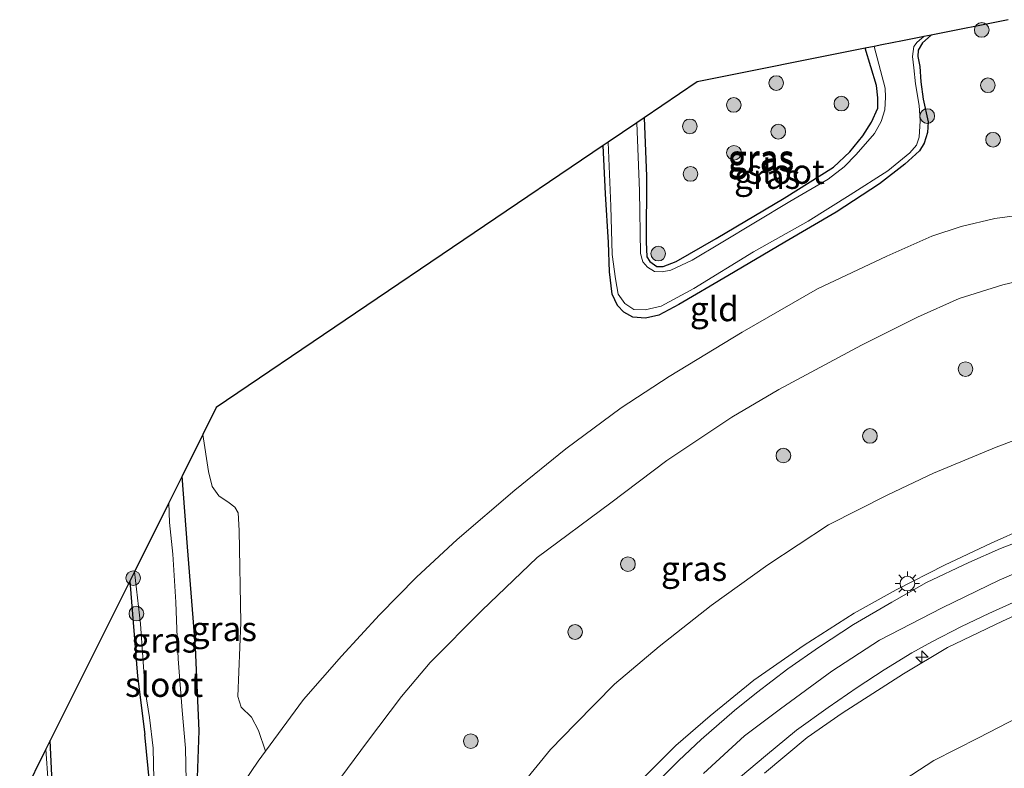
# Model space of a CAD drawing. Units: metres. Extents: x 114424 to 120003, y 437498 to 439773.
# Drawn here: x 116489 to 116589, y 439400 to 439476 of the extents above; entities that cross this region are included whole.
import ezdxf
from ezdxf.enums import TextEntityAlignment as Align

# ---------------------------------------------------------------- set-up
doc = ezdxf.new("R2010")
doc.units = ezdxf.units.M
doc.layers.get('0').update_dxf_attribs({"lineweight": 25})
for name, color, linetype, lineweight in [('B-ME-AL-OVERIG-S-B1', 7, 'Continuous', 18), ('B-ME-GR-BOOM-S-B1', 93, 'Continuous', 18), ('B-ME-GW-KRUINLIJN-L-B1', 93, 'Continuous', 18), ('B-ME-GW-TEENLIJN-L-B1', 93, 'Continuous', 18), ('B-ME-IE-GRASLAND-GV-B6', 93, 'Continuous', 18), ('B-ME-IE-GRONDWERKLIJN-GROND_INGERICHT-GV-B6', 253, 'Continuous', 18), ('B-ME-IE-MEUBILAIR_WEGMEUBILAIR-LICHTMAST-S-B1', 8, 'Continuous', 18), ('B-ME-OG-WATER-GV-B6', 153, 'Continuous', 18), ('B-ME-VH-VERH_SOORT-BITUMEN-GV-B6', 8, 'IE-TERREINAFSCHEIDING-NATUURLIJK-HOUTWAL', 18)]:
    doc.layers.add(name, color=color, linetype=linetype, lineweight=lineweight)
doc.layers.add('B-ME-GW-INSTEEKWATERGANG-L-B1', color=10, linetype='Continuous')
doc.layers.add('B-ME-KG-KADASTRAAL-OPNAMEDTMGRENS-L-B1', color=10, linetype='Continuous')
doc.styles.add('NLCS-ISO', font='NLCS-ISO.TTF')
doc.linetypes.add('IE-TERREINAFSCHEIDING-NATUURLIJK-HOUTWAL', pattern='A,7,-1.5,[67,NLCS.SHX,S=0.75,R=45,X=0,Y=0],-1.5,7,-1.5,[70,NLCS.SHX,S=0.75,R=0,X=0,Y=0],-1.5', length=20)

# ---------------------------------------------------------------- blocks, each defined once
blk = doc.blocks.new('hecto')
for p, q in [((0, 0.625), (-0.625, 0)), ((0, -0.625), (0, 0.625)), ((-0.625, 0), (0.625, 0)), ((0.625, 0), (0, -0.625))]:
    blk.add_line(p, q)
blk = doc.blocks.new('boom')
h = blk.add_hatch(color=256)
edge = h.paths.add_edge_path()
edge.add_arc((0, 0), 0.75, 0, 360)
blk.add_circle((0, 0), 0.75)
blk = doc.blocks.new('lantaarnpaal')
for p, q in [((0, 0.75), (0, 1.25)), ((-0.75, 0), (-1.25, 0)), ((-0.88, 0.88), (-0.53, 0.53)), ((0.53, 0.53), (0.88, 0.88)), ((0.75, 0), (1.25, 0)), ((-0.53, -0.53), (-0.88, -0.88)), ((0, -0.75), (0, -1.25)), ((0.53, -0.53), (0.88, -0.88))]:
    blk.add_line(p, q)
blk.add_circle((0, 0), 0.75)

msp = doc.modelspace()

# ---------------------------------------------------------------- linework, layer by layer
at = {"layer": 'B-ME-GW-INSTEEKWATERGANG-L-B1'}
for points in [[(116581.608, 439474.485, -1.485), (116580.7139, 439473.7022, -1.3895), (116580.2696, 439472.9545, -1.3869), (116580.2566, 439472.3103, -1.3804), (116580.4604, 439471.2867, -1.3616), (116580.5567, 439469.7146, -1.3453), (116580.777, 439467.9392, -1.3193), (116581.2982, 439465.6296, -1.3154), (116581.2365, 439464.5361, -1.3083), (116580.9098, 439463.4677, -1.3343), (116580.4182, 439462.6655, -1.3518), (116578.9276, 439461.3103, -1.3258), (116576.3279, 439459.3067, -1.3193), (116571.9049, 439456.4143, -1.294), (116566.661, 439453.3469, -1.2647), (116560.8365, 439449.9096, -1.2764), (116555.8306, 439446.9906, -1.2771), (116553.7941, 439445.913, -1.2416), (116552.4558, 439445.5958, -1.224), (116551.1486, 439445.7139, -1.2185), (116550.2175, 439446.1987, -1.2537), (116549.5886, 439446.8718, -1.2603), (116549.0414, 439448.0516, -1.2619), (116548.7729, 439450.3195, -1.2921), (116548.6714, 439453.3195, -1.3509), (116548.345, 439458.2794, -1.3607), (116548.1158, 439463.2162, -1.3741)], [(116552.306, 439466.0519, -1.2916), (116552.5458, 439460.0884, -1.2768), (116552.5215, 439453.3814, -1.3053), (116552.5879, 439451.8426, -1.3211), (116552.8908, 439451.3748, -1.3256), (116553.5845, 439450.8671, -1.3203), (116554.2517, 439450.8552, -1.3218), (116555.5649, 439451.3695, -1.3196), (116559.6412, 439453.7236, -1.3166), (116566.6011, 439457.8601, -1.314), (116571.644, 439461.0117, -1.3174), (116573.3142, 439462.587, -1.3126), (116574.6404, 439464.192, -1.3142), (116575.5041, 439465.5935, -1.3278), (116576.164, 439467.0143, -1.3785), (116576.1764, 439468.0824, -1.4064), (116576.0445, 439469.3303, -1.3869), (116574.8869, 439473.1418, -1.3402)], [(116506.64, 439397.278, -1.49), (116506.6897, 439398.7252, -1.4422), (116506.853, 439403.481, -1.285), (116506.492, 439412.005, -1.25), (116505.67, 439422.257, -1.215), (116505.138, 439429.461, -1.212)], [(116499.792, 439418.754, -1.344), (116500.582, 439409.049, -1.418), (116501.337, 439403.087, -1.413)], [(116506.64, 439397.278, -1.49), (116506.3481, 439396.753, -1.4887), (116505.7773, 439396.3473, -1.4868), (116502.9239, 439395.9705, -1.5134), (116502.3864, 439396.2322, -1.5147), (116501.9714, 439396.9339, -1.5101), (116501.8377, 439397.8967, -1.5023), (116501.337, 439403.087, -1.413)], [(116488.543, 439396.233, -1.446), (116488.958, 439391.457, -1.441), (116489.893, 439384.791, -1.444), (116490.443, 439380.804, -1.446), (116490.805, 439378.25, -1.446), (116490.944, 439377.689, -1.446), (116491.403, 439377.469, -1.446), (116492.223, 439377.789, -1.446), (116492.324, 439378.469, -1.433), (116492.249, 439379.495, -1.409), (116492.098, 439380.68, -1.401), (116491.861, 439384.014, -1.446), (116491.893, 439386.413, -1.446), (116492.166, 439388.845, -1.444), (116492.021, 439394.671, -1.459), (116491.664, 439402.475, -1.458)]]:
    msp.add_polyline3d(points, dxfattribs=at)
at = {"layer": 'B-ME-GW-KRUINLIJN-L-B1'}
for points in [[(116609.855, 439451.4785, 1.3878), (116609.6248, 439451.4893, 1.4247), (116608.4427, 439451.4966, 1.3933), (116603.8042, 439451.4463, 1.3823), (116598.1738, 439450.8732, 1.3988), (116593.3996, 439450.0608, 1.3768), (116588.9115, 439449.0116, 1.3851), (116584.4811, 439447.6125, 1.3933), (116580.1989, 439445.6856, 1.2943), (116574.5088, 439442.8346, 1.2146), (116566.062, 439438.3307, 1.0523), (116561.2648, 439435.4864, 1.0551), (116554.6319, 439431.0691, 1.0798), (116548.8967, 439426.7575, 1.1211), (116541.3945, 439421.1681, 1.1853)], [(116528.9313, 439363.6272, 5.8385), (116530.057, 439365.4914, 5.8215), (116531.7015, 439369.0554, 5.8263), (116534.0804, 439373.5197, 5.8269), (116536.989, 439378.5579, 5.8809), (116539.4272, 439382.4916, 5.9207), (116542.6843, 439387.4751, 5.9269), (116544.5156, 439390.0092, 5.9483), (116547.2208, 439393.1094, 5.9899), (116551.9943, 439398.4445, 5.9491), (116555.5325, 439401.9779, 5.9203), (116559.0454, 439405.0249, 5.9127), (116563.4875, 439408.6424, 5.9625), (116568.6304, 439412.225, 5.971), (116573.7509, 439415.4951, 5.9692), (116578.0385, 439417.8759, 5.9664), (116582.9785, 439420.3814, 5.9461), (116587.7482, 439422.6231, 5.9384), (116591.2429, 439424.1922, 5.9356)], [(116541.3945, 439421.1681, 1.1853), (116535.7246, 439415.7478, 1.1709), (116530.441, 439410.4459, 1.1052), (116527.537, 439406.9921, 1.0944), (116524.0667, 439402.385, 1.1385), (116520.6367, 439397.7807, 1.1205), (116516.8956, 439391.9905, 1.1007), (116514.7025, 439388.0802, 1.0855), (116513.2984, 439385.6667, 1.0932), (116511.8752, 439382.8626, 0.8645)], [(116558.3635, 439399.1119, 5.7803), (116562.547, 439402.9723, 5.7873), (116566.2196, 439405.7326, 5.7526), (116571.4637, 439409.563, 5.778), (116576.3218, 439412.7246, 5.7803), (116582.7283, 439416.0411, 5.7596), (116588.549, 439418.8651, 5.7803), (116593.5244, 439421.0007, 5.8104)], [(116564.5902, 439399.1496, 5.8636), (116568.9638, 439402.7898, 5.8126), (116572.5067, 439405.2918, 5.8156), (116578.7784, 439409.2853, 5.8224), (116583.2687, 439411.9891, 5.8231), (116588.8801, 439414.6764, 5.836), (116592.979, 439416.5277, 5.8774)]]:
    msp.add_polyline3d(points, dxfattribs=at)
at = {"layer": 'B-ME-GW-TEENLIJN-L-B1'}
for points in [[(116504.9449, 439391.7402, -1.3071), (116506.5437, 439391.531, -1.1614), (116507.2454, 439391.9133, -1.1566), (116508.6196, 439394.0386, -1.1221), (116512.8985, 439400.3935, -1.1276), (116513.6418, 439401.3993, -1.1186), (116517.5365, 439406.6687, -1.0712), (116521.4015, 439411.0928, -1.0677), (116525.2979, 439415.3111, -1.0271), (116529.0516, 439419.1775, -0.9767), (116533.2263, 439423.0061, -0.9631), (116539.0859, 439428.0349, -0.9775), (116544.324, 439432.2607, -0.9757), (116549.9691, 439436.4545, -1.0414), (116554.8553, 439439.6434, -1.0837), (116562.3084, 439444.1774, -1.0891), (116569.9984, 439448.5813, -1.0858), (116577.0752, 439451.9231, -1.0535), (116581.6878, 439453.9692, -0.971), (116584.6624, 439454.9635, -0.8983), (116588.1134, 439455.7806, -0.8555), (116592.3836, 439456.3434, -0.9395)], [(116538.6604, 439396.5739, 2.1446), (116542.7417, 439401.5582, 2.1311), (116545.2889, 439404.1873, 2.1257), (116549.2839, 439408.2444, 2.1653), (116553.8304, 439412.0874, 2.1239), (116559.1561, 439416.2581, 2.107), (116564.941, 439420.4326, 2.1121), (116571.1157, 439424.5007, 2.0985), (116577.1891, 439427.5676, 2.1104), (116581.8411, 439429.779, 2.1418), (116588.2395, 439432.4387, 2.2591), (116594.4794, 439434.7717, 2.2846)], [(116576.7244, 439397.0762, 2.2572), (116581.8928, 439400.4413, 2.2031), (116586.449, 439402.7674, 2.2077), (116593.5607, 439406.4507, 2.2031)]]:
    msp.add_polyline3d(points, dxfattribs=at)
at = {"layer": 'B-ME-IE-GRASLAND-GV-B6'}
for points in [[(116548.1158, 439463.2162, -1.3741), (116548.6201, 439463.5574, -1.8157), (116548.8983, 439457.0196, -1.8157), (116549.0502, 439452.0788, -1.8157), (116549.3815, 439449.6146, -1.8157), (116549.6644, 439448.0602, -1.8157), (116550.3378, 439447.1079, -1.8157), (116551.2469, 439446.4951, -1.8157), (116552.4078, 439446.4432, -1.8157), (116554.0266, 439446.8172, -1.8157), (116557.3699, 439448.6354, -1.8157), (116563.4752, 439452.3647, -1.8157), (116569.0491, 439455.4818, -1.8157), (116573.3386, 439458.1697, -1.8157), (116577.1797, 439460.6292, -1.8157), (116579.4438, 439462.4579, -1.8157), (116580.1198, 439463.2534, -1.8157), (116580.4018, 439464.0526, -1.8157), (116580.4956, 439465.736, -1.8157), (116580.3778, 439467.2942, -1.8157), (116580.0255, 439469.4971, -1.8157), (116579.8456, 439471.1533, -1.8157), (116579.6928, 439472.3155, -1.8157), (116579.8341, 439473.3252, -1.8157), (116580.1718, 439473.782, -1.8157), (116580.8528, 439474.3336, -1.8157), (116581.608, 439474.485, -1.485), (116580.7139, 439473.7022, -1.3895), (116580.2696, 439472.9545, -1.3869), (116580.2566, 439472.3103, -1.3804), (116580.4604, 439471.2867, -1.3616), (116580.5567, 439469.7146, -1.3453), (116580.777, 439467.9392, -1.3193), (116581.2982, 439465.6296, -1.3154), (116581.2365, 439464.5361, -1.3083), (116580.9098, 439463.4677, -1.3343), (116580.4182, 439462.6655, -1.3518), (116578.9276, 439461.3103, -1.3258), (116576.3279, 439459.3067, -1.3193), (116571.9049, 439456.4143, -1.294), (116566.661, 439453.3469, -1.2647), (116560.8365, 439449.9096, -1.2764), (116555.8306, 439446.9906, -1.2771), (116553.7941, 439445.913, -1.2416), (116552.4558, 439445.5958, -1.224), (116551.1486, 439445.7139, -1.2185), (116550.2175, 439446.1987, -1.2537), (116549.5886, 439446.8718, -1.2603), (116549.0414, 439448.0516, -1.2619), (116548.7729, 439450.3195, -1.2921), (116548.6714, 439453.3195, -1.3509), (116548.345, 439458.2794, -1.3607), (116548.1158, 439463.2162, -1.3741)], [(116551.5405, 439465.5338, -1.8157), (116552.306, 439466.0519, -1.2916), (116552.5458, 439460.0884, -1.2768), (116552.5215, 439453.3814, -1.3053), (116552.5879, 439451.8426, -1.3211), (116552.8908, 439451.3748, -1.3256), (116553.5845, 439450.8671, -1.3203), (116554.2517, 439450.8552, -1.3218), (116555.5649, 439451.3695, -1.3196), (116559.6412, 439453.7236, -1.3166), (116566.6011, 439457.8601, -1.314), (116571.644, 439461.0117, -1.3174), (116573.3142, 439462.587, -1.3126), (116574.6404, 439464.192, -1.3142), (116575.5041, 439465.5935, -1.3278), (116576.164, 439467.0143, -1.3785), (116576.1764, 439468.0824, -1.4064), (116576.0445, 439469.3303, -1.3869), (116574.8869, 439473.1418, -1.3402), (116575.7878, 439473.3219, -1.8157), (116576.9078, 439469.0567, -1.8157), (116576.9405, 439468.1459, -1.8157), (116576.8745, 439466.8502, -1.8157), (116576.4937, 439465.6661, -1.8157), (116575.8319, 439464.4465, -1.8157), (116573.9692, 439462.2841, -1.8157), (116572.7424, 439461.0403, -1.8157), (116571.0831, 439459.7896, -1.8157), (116567.1827, 439457.4991, -1.8157), (116560.1746, 439453.2889, -1.8157), (116557.1978, 439451.5202, -1.8157), (116555.0413, 439450.51, -1.8157), (116554.1499, 439450.3132, -1.8157), (116553.3745, 439450.3687, -1.8157), (116552.6353, 439450.8046, -1.8157), (116552.1725, 439451.3388, -1.8157), (116551.9383, 439452.2039, -1.8157), (116551.8413, 439458.597, -1.8157), (116551.5405, 439465.5338, -1.8157)], [(116552.306, 439466.0519, -1.2916), (116557.71, 439469.709, -1.267), (116574.8869, 439473.1418, -1.3402), (116576.0445, 439469.3303, -1.3869), (116576.1764, 439468.0824, -1.4064), (116576.164, 439467.0143, -1.3785), (116575.5041, 439465.5935, -1.3278), (116574.6404, 439464.192, -1.3142), (116573.3142, 439462.587, -1.3126), (116571.644, 439461.0117, -1.3174), (116566.6011, 439457.8601, -1.314), (116559.6412, 439453.7236, -1.3166), (116555.5649, 439451.3695, -1.3196), (116554.2517, 439450.8552, -1.3218), (116553.5845, 439450.8671, -1.3203), (116552.8908, 439451.3748, -1.3256), (116552.5879, 439451.8426, -1.3211), (116552.5215, 439453.3814, -1.3053), (116552.5458, 439460.0884, -1.2768), (116552.306, 439466.0519, -1.2916)], [(116508.6196, 439394.0386, -1.1221), (116512.8985, 439400.3935, -1.1276), (116513.6418, 439401.3993, -1.1186), (116517.5365, 439406.6687, -1.0712), (116521.4015, 439411.0928, -1.0677), (116525.2979, 439415.3111, -1.0271), (116529.0516, 439419.1775, -0.9767), (116533.2263, 439423.0061, -0.9631), (116539.0859, 439428.0349, -0.9775), (116544.324, 439432.2607, -0.9757), (116549.9691, 439436.4545, -1.0414), (116554.8553, 439439.6434, -1.0837), (116562.3084, 439444.1774, -1.0891), (116569.9984, 439448.5813, -1.0858), (116577.0752, 439451.9231, -1.0535), (116581.6878, 439453.9692, -0.971), (116584.6624, 439454.9635, -0.8983), (116588.1134, 439455.7806, -0.8555), (116592.3836, 439456.3434, -0.9395)], [(116593.3996, 439450.0608, 1.3768), (116588.9115, 439449.0116, 1.3851), (116584.4811, 439447.6125, 1.3933), (116580.1989, 439445.6856, 1.2943), (116574.5088, 439442.8346, 1.2146), (116566.062, 439438.3307, 1.0523), (116561.2648, 439435.4864, 1.0551), (116554.6319, 439431.0691, 1.0798), (116548.8967, 439426.7575, 1.1211), (116541.3945, 439421.1681, 1.1853), (116535.7246, 439415.7478, 1.1709), (116530.441, 439410.4459, 1.1052), (116527.537, 439406.9921, 1.0944), (116524.0667, 439402.385, 1.1385), (116520.6367, 439397.7807, 1.1205)], [(116520.6367, 439397.7807, 1.1205), (116524.0667, 439402.385, 1.1385), (116527.537, 439406.9921, 1.0944), (116530.441, 439410.4459, 1.1052), (116535.7246, 439415.7478, 1.1709), (116541.3945, 439421.1681, 1.1853), (116548.8967, 439426.7575, 1.1211), (116554.6319, 439431.0691, 1.0798), (116561.2648, 439435.4864, 1.0551), (116566.062, 439438.3307, 1.0523), (116574.5088, 439442.8346, 1.2146), (116580.1989, 439445.6856, 1.2943), (116584.4811, 439447.6125, 1.3933), (116588.9115, 439449.0116, 1.3851), (116593.3996, 439450.0608, 1.3768)], [(116538.6604, 439396.5739, 2.1446), (116542.7417, 439401.5582, 2.1311), (116545.2889, 439404.1873, 2.1257), (116549.2839, 439408.2444, 2.1653), (116553.8304, 439412.0874, 2.1239), (116559.1561, 439416.2581, 2.107), (116564.941, 439420.4326, 2.1121), (116571.1157, 439424.5007, 2.0985), (116577.1891, 439427.5676, 2.1104), (116581.8411, 439429.779, 2.1418), (116588.2395, 439432.4387, 2.2591), (116594.4794, 439434.7717, 2.2846)], [(116594.4794, 439434.7717, 2.2846), (116588.2395, 439432.4387, 2.2591), (116581.8411, 439429.779, 2.1418), (116577.1891, 439427.5676, 2.1104), (116571.1157, 439424.5007, 2.0985), (116564.941, 439420.4326, 2.1121), (116559.1561, 439416.2581, 2.107), (116553.8304, 439412.0874, 2.1239), (116549.2839, 439408.2444, 2.1653), (116545.2889, 439404.1873, 2.1257), (116542.7417, 439401.5582, 2.1311), (116538.6604, 439396.5739, 2.1446)], [(116507.2489, 439433.7346, -1.3215), (116507.816, 439429.9375, -1.292), (116508.1948, 439428.4268, -1.2843), (116508.8772, 439427.457, -1.2728), (116509.9192, 439426.7476, -1.2689), (116510.5226, 439426.3021, -1.2805), (116510.8423, 439425.7315, -1.2805), (116510.9638, 439423.9208, -1.2574), (116511.139, 439414.5411, -1.2843), (116510.8117, 439406.9902, -1.3459), (116511.1412, 439405.8985, -1.4306), (116512.2028, 439404.8757, -1.4653), (116512.9362, 439403.5217, -1.3729), (116513.6418, 439401.3993, -1.1186), (116512.8985, 439400.3935, -1.1276), (116508.6196, 439394.0386, -1.1221), (116507.7437, 439397.3033, -1.2385), (116506.6897, 439398.7252, -1.4422), (116506.853, 439403.481, -1.285), (116506.492, 439412.005, -1.25), (116505.67, 439422.257, -1.215), (116505.138, 439429.461, -1.212), (116507.2489, 439433.7346, -1.3215)], [(116505.528, 439398.386, -1.842), (116505.478, 439401.711, -1.842), (116505.144, 439405.544, -1.842), (116504.728, 439410.814, -1.842), (116504.578, 439413.847, -1.842), (116504.497, 439416.621, -1.842), (116504.189, 439421.511, -1.842), (116503.854, 439424.743, -1.842), (116503.783, 439426.746, -1.842), (116505.138, 439429.461, -1.212), (116505.67, 439422.257, -1.215), (116506.492, 439412.005, -1.25), (116506.853, 439403.481, -1.285), (116506.6897, 439398.7252, -1.4422)], [(116591.2429, 439424.1922, 5.9356), (116587.7482, 439422.6231, 5.9384), (116582.9785, 439420.3814, 5.9461), (116578.0385, 439417.8759, 5.9664), (116573.7509, 439415.4951, 5.9692), (116568.6304, 439412.225, 5.971), (116563.4875, 439408.6424, 5.9625), (116559.0454, 439405.0249, 5.9127), (116555.5325, 439401.9779, 5.9203), (116551.9943, 439398.4445, 5.9491)], [(116551.9943, 439398.4445, 5.9491), (116555.5325, 439401.9779, 5.9203), (116559.0454, 439405.0249, 5.9127), (116563.4875, 439408.6424, 5.9625), (116568.6304, 439412.225, 5.971), (116573.7509, 439415.4951, 5.9692), (116578.0385, 439417.8759, 5.9664), (116582.9785, 439420.3814, 5.9461), (116587.7482, 439422.6231, 5.9384), (116591.2429, 439424.1922, 5.9356)], [(116591.7805, 439423.2761, 5.9687), (116588.6797, 439422.0857, 5.9687), (116585.4483, 439420.6431, 5.9687), (116581.1383, 439418.6116, 5.9813), (116577.6019, 439416.6144, 5.9837), (116573.695, 439414.3212, 5.9825), (116570.2116, 439412.0511, 5.9477), (116566.9905, 439409.7928, 5.9297), (116563.7717, 439407.3497, 5.9201), (116561.5155, 439405.5531, 5.9201), (116558.1269, 439402.6093, 5.9201), (116555.8595, 439400.4538, 5.926), (116553.749, 439398.3531, 5.9273)], [(116501.8377, 439397.8967, -1.5023), (116501.337, 439403.087, -1.413), (116500.582, 439409.049, -1.418), (116499.792, 439418.754, -1.344), (116500.273, 439419.717, -1.842)], [(116500.273, 439419.717, -1.842), (116500.885, 439414.4, -1.842), (116501.343, 439407.6, -1.842), (116501.792, 439404.84, -1.842), (116502.174, 439401.721, -1.842), (116502.239, 439398.539, -1.842)], [(116562.1419, 439398.7728, 5.7863), (116564.6796, 439400.9311, 5.8056), (116567.8752, 439403.5351, 5.8051), (116571.1085, 439405.8438, 5.8106), (116574.0614, 439407.9021, 5.8051), (116576.8123, 439409.7156, 5.8011), (116579.6435, 439411.428, 5.8046), (116581.6957, 439412.5456, 5.8131), (116584.699, 439414.1295, 5.8126), (116587.4891, 439415.4678, 5.8176), (116589.9705, 439416.5595, 5.8141)], [(116592.979, 439416.5277, 5.8774), (116588.8801, 439414.6764, 5.836), (116583.2687, 439411.9891, 5.8231), (116578.7784, 439409.2853, 5.8224), (116572.5067, 439405.2918, 5.8156), (116568.9638, 439402.7898, 5.8126), (116564.5902, 439399.1496, 5.8636)], [(116564.5902, 439399.1496, 5.8636), (116568.9638, 439402.7898, 5.8126), (116572.5067, 439405.2918, 5.8156), (116578.7784, 439409.2853, 5.8224), (116583.2687, 439411.9891, 5.8231), (116588.8801, 439414.6764, 5.836), (116592.979, 439416.5277, 5.8774)], [(116593.5607, 439406.4507, 2.2031), (116586.449, 439402.7674, 2.2077), (116581.8928, 439400.4413, 2.2031), (116576.7244, 439397.0762, 2.2572)], [(116576.7244, 439397.0762, 2.2572), (116581.8928, 439400.4413, 2.2031), (116586.449, 439402.7674, 2.2077), (116593.5607, 439406.4507, 2.2031)], [(116491.44, 439398.207, -1.814), (116491.229, 439401.605, -1.814), (116491.664, 439402.475, -1.458), (116492.021, 439394.671, -1.459)]]:
    msp.add_polyline3d(points, dxfattribs=at)
at = {"layer": 'B-ME-IE-GRONDWERKLIJN-GROND_INGERICHT-GV-B6'}
for points in [[(116592.3836, 439456.3434, -0.9395), (116588.1134, 439455.7806, -0.8555), (116584.6624, 439454.9635, -0.8983), (116581.6878, 439453.9692, -0.971), (116577.0752, 439451.9231, -1.0535), (116569.9984, 439448.5813, -1.0858), (116562.3084, 439444.1774, -1.0891), (116554.8553, 439439.6434, -1.0837), (116549.9691, 439436.4545, -1.0414), (116544.324, 439432.2607, -0.9757), (116539.0859, 439428.0349, -0.9775), (116533.2263, 439423.0061, -0.9631), (116529.0516, 439419.1775, -0.9767), (116525.2979, 439415.3111, -1.0271), (116521.4015, 439411.0928, -1.0677), (116517.5365, 439406.6687, -1.0712), (116513.6418, 439401.3993, -1.1186), (116512.9362, 439403.5217, -1.3729), (116512.2028, 439404.8757, -1.4653), (116511.1412, 439405.8985, -1.4306), (116510.8117, 439406.9902, -1.3459), (116511.139, 439414.5411, -1.2843), (116510.9638, 439423.9208, -1.2574), (116510.8423, 439425.7315, -1.2805), (116510.5226, 439426.3021, -1.2805), (116509.9192, 439426.7476, -1.2689), (116508.8772, 439427.457, -1.2728), (116508.1948, 439428.4268, -1.2843), (116507.816, 439429.9375, -1.292), (116507.2489, 439433.7346, -1.3215), (116508.603, 439436.476, -1.271), (116548.1158, 439463.2162, -1.3741), (116548.345, 439458.2794, -1.3607), (116548.6714, 439453.3195, -1.3509), (116548.7729, 439450.3195, -1.2921), (116549.0414, 439448.0516, -1.2619), (116549.5886, 439446.8718, -1.2603), (116550.2175, 439446.1987, -1.2537), (116551.1486, 439445.7139, -1.2185), (116552.4558, 439445.5958, -1.224), (116553.7941, 439445.913, -1.2416), (116555.8306, 439446.9906, -1.2771), (116560.8365, 439449.9096, -1.2764), (116566.661, 439453.3469, -1.2647), (116571.9049, 439456.4143, -1.294), (116576.3279, 439459.3067, -1.3193), (116578.9276, 439461.3103, -1.3258), (116580.4182, 439462.6655, -1.3518), (116580.9098, 439463.4677, -1.3343), (116581.2365, 439464.5361, -1.3083), (116581.2982, 439465.6296, -1.3154), (116580.777, 439467.9392, -1.3193), (116580.5567, 439469.7146, -1.3453), (116580.4604, 439471.2867, -1.3616), (116580.2566, 439472.3103, -1.3804), (116580.2696, 439472.9545, -1.3869), (116580.7139, 439473.7022, -1.3895), (116581.608, 439474.485, -1.485), (116589.481, 439476.058, -1.2198)], [(116492.021, 439394.671, -1.459), (116491.664, 439402.475, -1.458), (116499.792, 439418.754, -1.344), (116500.582, 439409.049, -1.418), (116501.337, 439403.087, -1.413), (116501.8377, 439397.8967, -1.5023)]]:
    msp.add_polyline3d(points, dxfattribs=at)
at = {"layer": 'B-ME-KG-KADASTRAAL-OPNAMEDTMGRENS-L-B1'}
msp.add_polyline3d([(116589.481, 439476.058, -1.2198), (116581.608, 439474.485, -1.485), (116580.8528, 439474.3336, -1.8157), (116580.71, 439474.305, -1.819), (116578.682, 439473.9, -1.8157), (116576.564, 439473.477, -1.8157), (116575.7878, 439473.3219, -1.8157), (116574.8869, 439473.1418, -1.3402), (116557.71, 439469.709, -1.267), (116552.306, 439466.0519, -1.2916), (116551.5405, 439465.5338, -1.8157), (116548.6201, 439463.5574, -1.8157), (116548.1158, 439463.2162, -1.3741), (116508.603, 439436.476, -1.271), (116507.2489, 439433.7346, -1.3215), (116505.138, 439429.461, -1.212), (116503.783, 439426.746, -1.842), (116500.273, 439419.717, -1.842), (116499.792, 439418.754, -1.344), (116491.664, 439402.475, -1.458), (116491.229, 439401.605, -1.814), (116488.919, 439396.986, -1.814)], dxfattribs=at)
at = {"layer": 'B-ME-OG-WATER-GV-B6'}
for points in [[(116575.7878, 439473.3219, -1.8157), (116576.564, 439473.477, -1.8157), (116578.682, 439473.9, -1.8157), (116580.71, 439474.305, -1.819), (116580.8528, 439474.3336, -1.8157), (116580.1718, 439473.782, -1.8157), (116579.8341, 439473.3252, -1.8157), (116579.6928, 439472.3155, -1.8157), (116579.8456, 439471.1533, -1.8157), (116580.0255, 439469.4971, -1.8157), (116580.3778, 439467.2942, -1.8157), (116580.4956, 439465.736, -1.8157), (116580.4018, 439464.0526, -1.8157), (116580.1198, 439463.2534, -1.8157), (116579.4438, 439462.4579, -1.8157), (116577.1797, 439460.6292, -1.8157), (116573.3386, 439458.1697, -1.8157), (116569.0491, 439455.4818, -1.8157), (116563.4752, 439452.3647, -1.8157), (116557.3699, 439448.6354, -1.8157), (116554.0266, 439446.8172, -1.8157), (116552.4078, 439446.4432, -1.8157), (116551.2469, 439446.4951, -1.8157), (116550.3378, 439447.1079, -1.8157), (116549.6644, 439448.0602, -1.8157), (116549.3815, 439449.6146, -1.8157), (116549.0502, 439452.0788, -1.8157), (116548.8983, 439457.0196, -1.8157), (116548.6201, 439463.5574, -1.8157), (116551.5405, 439465.5338, -1.8157), (116551.8413, 439458.597, -1.8157), (116551.9383, 439452.2039, -1.8157), (116552.1725, 439451.3388, -1.8157), (116552.6353, 439450.8046, -1.8157), (116553.3745, 439450.3687, -1.8157), (116554.1499, 439450.3132, -1.8157), (116555.0413, 439450.51, -1.8157), (116557.1978, 439451.5202, -1.8157), (116560.1746, 439453.2889, -1.8157), (116567.1827, 439457.4991, -1.8157), (116571.0831, 439459.7896, -1.8157), (116572.7424, 439461.0403, -1.8157), (116573.9692, 439462.2841, -1.8157), (116575.8319, 439464.4465, -1.8157), (116576.4937, 439465.6661, -1.8157), (116576.8745, 439466.8502, -1.8157), (116576.9405, 439468.1459, -1.8157), (116576.9078, 439469.0567, -1.8157), (116575.7878, 439473.3219, -1.8157)], [(116500.273, 439419.717, -1.842), (116503.783, 439426.746, -1.842), (116503.854, 439424.743, -1.842), (116504.189, 439421.511, -1.842), (116504.497, 439416.621, -1.842), (116504.578, 439413.847, -1.842), (116504.728, 439410.814, -1.842), (116505.144, 439405.544, -1.842), (116505.478, 439401.711, -1.842), (116505.528, 439398.386, -1.842), (116505.4084, 439397.6978, -1.842), (116505.0688, 439397.2279, -1.842), (116502.9184, 439396.6651, -1.836), (116502.5479, 439396.8481, -1.836), (116502.3209, 439397.1965, -1.836), (116502.239, 439398.539, -1.842), (116502.174, 439401.721, -1.842), (116501.792, 439404.84, -1.842), (116501.343, 439407.6, -1.842), (116500.885, 439414.4, -1.842), (116500.273, 439419.717, -1.842)], [(116488.919, 439396.986, -1.814), (116491.229, 439401.605, -1.814), (116491.44, 439398.207, -1.814), (116491.445, 439394.82, -1.814), (116491.18, 439393.77, -1.814), (116491.262, 439392.977, -1.814), (116491.345, 439392.348, -1.814), (116491.407, 439390.807, -1.814), (116491.464, 439388.23, -1.814), (116491.125, 439386.31, -1.814), (116491.202, 439384.501, -1.814), (116491.465, 439383.272, -1.814), (116491.525, 439381.372, -1.814), (116491.726, 439378.665, -1.814), (116491.697, 439378.17, -1.814), (116491.421, 439378.048, -1.814), (116491.217, 439378.417, -1.814), (116490.918, 439379.94, -1.814), (116490.296, 439384.174, -1.814), (116489.392, 439392.725, -1.814), (116488.919, 439396.986, -1.814)]]:
    msp.add_polyline3d(points, dxfattribs=at)
at = {"layer": 'B-ME-VH-VERH_SOORT-BITUMEN-GV-B6'}
for points in [[(116553.749, 439398.3531, 5.9273), (116555.8595, 439400.4538, 5.926), (116558.1269, 439402.6093, 5.9201), (116561.5155, 439405.5531, 5.9201), (116563.7717, 439407.3497, 5.9201), (116566.9905, 439409.7928, 5.9297), (116570.2116, 439412.0511, 5.9477), (116573.695, 439414.3212, 5.9825), (116577.6019, 439416.6144, 5.9837), (116581.1383, 439418.6116, 5.9813), (116585.4483, 439420.6431, 5.9687), (116588.6797, 439422.0857, 5.9687), (116591.7805, 439423.2761, 5.9687)], [(116589.9705, 439416.5595, 5.8141), (116587.4891, 439415.4678, 5.8176), (116584.699, 439414.1295, 5.8126), (116581.6957, 439412.5456, 5.8131), (116579.6435, 439411.428, 5.8046), (116576.8123, 439409.7156, 5.8011), (116574.0614, 439407.9021, 5.8051), (116571.1085, 439405.8438, 5.8106), (116567.8752, 439403.5351, 5.8051), (116564.6796, 439400.9311, 5.8056), (116562.1419, 439398.7728, 5.7863)]]:
    msp.add_polyline3d(points, dxfattribs=at)

# ---------------------------------------------------------------- block references
at = {"layer": 'B-ME-AL-OVERIG-S-B1', "rotation": 90}
msp.add_blockref('hecto', (116580.6732, 439411.0085, 5.9168), dxfattribs=at)
at = {"layer": 'B-ME-GR-BOOM-S-B1', "rotation": 90}
for p in [(116586.7711, 439475.017, -1.2856), (116565.7873, 439469.5876, -1.2849), (116587.4028, 439469.3633, -1.1812), (116561.4575, 439467.3591, -1.2627), (116572.4409, 439467.492, -1.3878), (116581.2176, 439466.2245, -1.2244), (116556.97, 439465.1666, -1.3234), (116565.9955, 439464.6295, -1.2492), (116587.9268, 439463.8033, -1.1929), (116561.4783, 439462.4754, -1.2957), (116557.0354, 439460.3198, -1.3594), (116553.7403, 439452.1854, -1.2491), (116585.1144, 439440.3957, 1.7127), (116575.363, 439433.5786, 1.7054), (116566.5173, 439431.5751, 1.5761), (116550.6492, 439420.4881, 1.6705), (116500.1331, 439419.0626, -1.4483), (116500.4561, 439415.4417, -1.4213), (116545.2573, 439413.5659, 1.73), (116534.6032, 439402.4252, 1.6549)]:
    msp.add_blockref('boom', p, dxfattribs=at)
at = {"layer": 'B-ME-IE-MEUBILAIR_WEGMEUBILAIR-LICHTMAST-S-B1', "rotation": 90}
msp.add_blockref('lantaarnpaal', (116579.1798, 439418.505, 5.9464), dxfattribs=at)

# ---------------------------------------------------------------- texts
at = {"layer": 'B-ME-IE-GRASLAND-GV-B6', "ltscale": 0.2, "style": 'NLCS-ISO'}
for p in [(116564.2405, 439461.8175), (116564.2412, 439461.9985), (116564.8619, 439460.0404), (116557.3999, 439420.0308), (116509.3899, 439413.8866), (116503.3225, 439412.7157)]:
    msp.add_text('gras', height=2.5, dxfattribs=at).set_placement(p, align=Align.MIDDLE_CENTER)
at = {"layer": 'B-ME-IE-GRONDWERKLIJN-GROND_INGERICHT-GV-B6', "ltscale": 0.2, "style": 'NLCS-ISO'}
msp.add_text('gld', height=2.5, dxfattribs=at).set_placement((116559.4728, 439446.5368), align=Align.MIDDLE_CENTER)
at = {"layer": 'B-ME-OG-WATER-GV-B6', "ltscale": 0.2, "style": 'NLCS-ISO'}
for p in [(116566.7537, 439460.5563), (116503.2868, 439408.1949)]:
    msp.add_text('sloot', height=2.5, dxfattribs=at).set_placement(p, align=Align.MIDDLE_CENTER)

doc.saveas('drawing.dxf')
